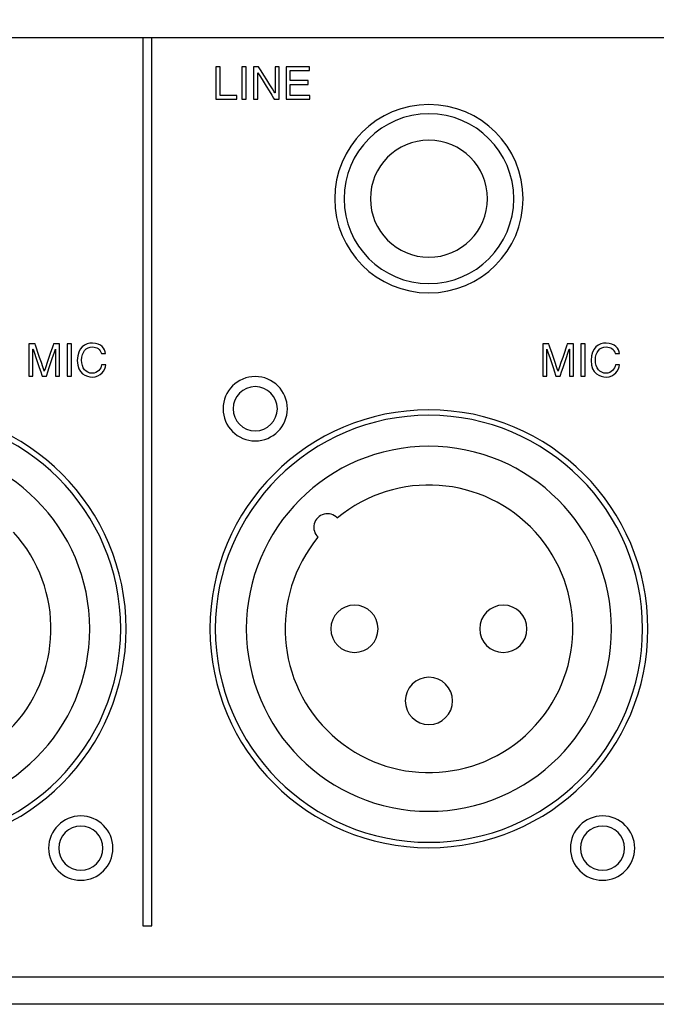
# Model space of a CAD drawing. Units: millimetres. Extents: x -241 to 241, y -59 to 135.
# Drawn here: x 113 to 148, y 47 to 101 of the extents above; entities that cross this region are included whole.
import ezdxf

# ---------------------------------------------------------------- set-up
doc = ezdxf.new("R2010")
doc.units = ezdxf.units.MM
doc.header["$MEASUREMENT"] = 0
doc.layers.add('layer 1', color=7, linetype='Continuous')

msp = doc.modelspace()

# ---------------------------------------------------------------- linework, layer by layer
at = {"layer": 'layer 1', "color": 7}
for points, knots in [([(175.2218, 100.0394), (175.2218, 100.0394), (175.2218, 100.0394), (93.2216, 100.0394), (93.2216, 100.0394), (93.2216, 100.0394), (92.6716, 100.0394), (92.2217, 100.4893), (92.2217, 101.0393)], [0.44444444, 0.44444444, 0.44444444, 0.44444444, 0.44444445, 0.55555556, 0.55555556, 0.55555556, 0.55555557, 0.66666667, 0.66666667, 0.66666667, 0.66666667]), ([(120.6943, 51.5413), (120.6943, 51.5413), (120.6943, 51.5413), (120.6943, 78.9152), (120.6943, 100.0394)], [0.4, 0.4, 0.4, 0.4, 0.40000001, 0.5228306, 0.5228306, 0.5228306, 0.5228306]), ([(124.1965, 98.4636), (124.1965, 98.4636), (124.1965, 98.4636), (124.1965, 96.6999), (124.1965, 96.6999)], [0.14285714, 0.14285714, 0.14285714, 0.14285714, 0.14285715, 0.28571429, 0.28571429, 0.28571429, 0.28571429]), ([(124.4327, 96.9066), (124.4327, 96.9066), (124.4327, 96.9066), (124.4327, 98.4636), (124.4327, 98.4636)], [0.71428571, 0.71428571, 0.71428571, 0.71428571, 0.71428572, 1, 1, 1, 1]), ([(125.8418, 98.4636), (125.8418, 98.4636), (125.8418, 98.4636), (125.6056, 98.4636), (125.6056, 98.4636)], [0.4, 0.4, 0.4, 0.4, 0.40000001, 0.6, 0.6, 0.6, 0.6]), ([(125.6056, 98.4636), (125.6056, 98.4636), (125.6056, 98.4636), (125.6056, 96.6999), (125.6056, 96.6999)], [0.6, 0.6, 0.6, 0.6, 0.60000001, 1, 1, 1, 1]), ([(125.8418, 96.6999), (125.8418, 96.6999), (125.8418, 96.6999), (125.8418, 98.4636), (125.8418, 98.4636)], [0.2, 0.2, 0.2, 0.2, 0.20000001, 0.4, 0.4, 0.4, 0.4]), ([(126.5198, 98.4636), (126.5198, 98.4636), (126.5198, 98.4636), (126.2473, 98.4636), (126.2473, 98.4636)], [0.769230769, 0.769230769, 0.769230769, 0.769230769, 0.769230779, 0.846153846, 0.846153846, 0.846153846, 0.846153846]), ([(126.2473, 98.4636), (126.2473, 98.4636), (126.2473, 98.4636), (126.2473, 96.6999), (126.2473, 96.6999)], [0.84615385, 0.84615385, 0.84615385, 0.84615385, 0.84615386, 1, 1, 1, 1]), ([(127.4165, 97.0356), (127.4165, 97.0356), (127.4165, 97.0356), (126.5198, 98.4636), (126.5198, 98.4636)], [0.692307692, 0.692307692, 0.692307692, 0.692307692, 0.692307702, 0.769230769, 0.769230769, 0.769230769, 0.769230769]), ([(127.6564, 98.4636), (127.6564, 98.4636), (127.6564, 98.4636), (127.421, 98.4636), (127.421, 98.4636)], [0.461538462, 0.461538462, 0.461538462, 0.461538462, 0.461538472, 0.538461538, 0.538461538, 0.538461538, 0.538461538]), ([(127.421, 98.4636), (127.421, 98.4636), (127.421, 98.4636), (127.421, 97.0356), (127.421, 97.0356)], [0.538461538, 0.538461538, 0.538461538, 0.538461538, 0.538461548, 0.615384615, 0.615384615, 0.615384615, 0.615384615]), ([(127.6564, 96.6999), (127.6564, 96.6999), (127.6564, 96.6999), (127.6564, 98.4636), (127.6564, 98.4636)], [0.384615385, 0.384615385, 0.384615385, 0.384615385, 0.384615395, 0.461538462, 0.461538462, 0.461538462, 0.461538462]), ([(129.3086, 98.4636), (129.3086, 98.4636), (129.3086, 98.4636), (128.0218, 98.4636), (128.0218, 98.4636)], [0.769230769, 0.769230769, 0.769230769, 0.769230769, 0.769230779, 0.846153846, 0.846153846, 0.846153846, 0.846153846]), ([(128.0218, 98.4636), (128.0218, 98.4636), (128.0218, 98.4636), (128.0218, 96.6999), (128.0218, 96.6999)], [0.84615385, 0.84615385, 0.84615385, 0.84615385, 0.84615386, 1, 1, 1, 1]), ([(129.3086, 98.2566), (129.3086, 98.2566), (129.3086, 98.2566), (129.3086, 98.4636), (129.3086, 98.4636)], [0.692307692, 0.692307692, 0.692307692, 0.692307692, 0.692307702, 0.769230769, 0.769230769, 0.769230769, 0.769230769]), ([(126.4822, 96.6999), (126.4822, 96.6999), (126.4822, 96.6999), (126.4822, 98.1348), (126.4822, 98.1348)], [0.076923077, 0.076923077, 0.076923077, 0.076923077, 0.076923087, 0.153846154, 0.153846154, 0.153846154, 0.153846154]), ([(126.4822, 98.1348), (126.4822, 98.1348), (126.4822, 98.1348), (126.4872, 98.1348), (126.4872, 98.1348)], [0.153846154, 0.153846154, 0.153846154, 0.153846154, 0.153846164, 0.230769231, 0.230769231, 0.230769231, 0.230769231]), ([(126.4872, 98.1348), (126.4872, 98.1348), (126.4872, 98.1348), (127.3836, 96.6999), (127.3836, 96.6999)], [0.230769231, 0.230769231, 0.230769231, 0.230769231, 0.230769241, 0.307692308, 0.307692308, 0.307692308, 0.307692308]), ([(128.2567, 97.7115), (128.2567, 97.7115), (128.2567, 97.7115), (128.2567, 98.2566), (128.2567, 98.2566)], [0.538461538, 0.538461538, 0.538461538, 0.538461538, 0.538461548, 0.615384615, 0.615384615, 0.615384615, 0.615384615]), ([(128.2567, 98.2566), (128.2567, 98.2566), (128.2567, 98.2566), (129.3086, 98.2566), (129.3086, 98.2566)], [0.615384615, 0.615384615, 0.615384615, 0.615384615, 0.615384625, 0.692307692, 0.692307692, 0.692307692, 0.692307692]), ([(129.2272, 97.7115), (129.2272, 97.7115), (129.2272, 97.7115), (128.2567, 97.7115), (128.2567, 97.7115)], [0.461538462, 0.461538462, 0.461538462, 0.461538462, 0.461538472, 0.538461538, 0.538461538, 0.538461538, 0.538461538]), ([(128.2567, 96.9066), (128.2567, 96.9066), (128.2567, 96.9066), (128.2567, 97.5056), (128.2567, 97.5056)], [0.230769231, 0.230769231, 0.230769231, 0.230769231, 0.230769241, 0.307692308, 0.307692308, 0.307692308, 0.307692308]), ([(128.2567, 97.5056), (128.2567, 97.5056), (128.2567, 97.5056), (129.2272, 97.5056), (129.2272, 97.5056)], [0.307692308, 0.307692308, 0.307692308, 0.307692308, 0.307692318, 0.384615385, 0.384615385, 0.384615385, 0.384615385]), ([(129.2272, 97.5056), (129.2272, 97.5056), (129.2272, 97.5056), (129.2272, 97.7115), (129.2272, 97.7115)], [0.384615385, 0.384615385, 0.384615385, 0.384615385, 0.384615395, 0.461538462, 0.461538462, 0.461538462, 0.461538462]), ([(125.3342, 96.9066), (125.3342, 96.9066), (125.3342, 96.9066), (124.4327, 96.9066), (124.4327, 96.9066)], [0.57142857, 0.57142857, 0.57142857, 0.57142857, 0.57142858, 0.71428571, 0.71428571, 0.71428571, 0.71428571]), ([(125.3342, 96.6999), (125.3342, 96.6999), (125.3342, 96.6999), (125.3342, 96.9066), (125.3342, 96.9066)], [0.42857143, 0.42857143, 0.42857143, 0.42857143, 0.42857144, 0.57142857, 0.57142857, 0.57142857, 0.57142857]), ([(127.421, 97.0356), (127.421, 97.0356), (127.421, 97.0356), (127.4165, 97.0356), (127.4165, 97.0356)], [0.615384615, 0.615384615, 0.615384615, 0.615384615, 0.615384625, 0.692307692, 0.692307692, 0.692307692, 0.692307692]), ([(129.3261, 96.9066), (129.3261, 96.9066), (129.3261, 96.9066), (128.2567, 96.9066), (128.2567, 96.9066)], [0.153846154, 0.153846154, 0.153846154, 0.153846154, 0.153846164, 0.230769231, 0.230769231, 0.230769231, 0.230769231]), ([(129.3261, 96.6999), (129.3261, 96.6999), (129.3261, 96.6999), (129.3261, 96.9066), (129.3261, 96.9066)], [0.076923077, 0.076923077, 0.076923077, 0.076923077, 0.076923087, 0.153846154, 0.153846154, 0.153846154, 0.153846154]), ([(124.1965, 96.6999), (124.1965, 96.6999), (124.1965, 96.6999), (125.3342, 96.6999), (125.3342, 96.6999)], [0.28571429, 0.28571429, 0.28571429, 0.28571429, 0.2857143, 0.42857143, 0.42857143, 0.42857143, 0.42857143]), ([(127.3836, 96.6999), (127.3836, 96.6999), (127.3836, 96.6999), (127.6564, 96.6999), (127.6564, 96.6999)], [0.307692308, 0.307692308, 0.307692308, 0.307692308, 0.307692318, 0.384615385, 0.384615385, 0.384615385, 0.384615385]), ([(135.8243, 86.1191), (135.8243, 86.1191), (138.665, 86.1191), (140.9677, 88.4219), (140.9677, 91.2625), (140.9677, 91.2625), (140.9677, 94.1031), (138.665, 96.4059), (135.8243, 96.4059)], [0.4, 0.4, 0.4, 0.4, 0.40000001, 0.6, 0.6, 0.6, 0.60000001, 1, 1, 1, 1]), ([(135.8243, 86.6271), (135.8243, 86.6271), (138.3844, 86.6271), (140.4597, 88.7024), (140.4597, 91.2625), (140.4597, 91.2625), (140.4597, 93.8226), (138.3844, 95.8979), (135.8243, 95.8979)], [0.4, 0.4, 0.4, 0.4, 0.40000001, 0.6, 0.6, 0.6, 0.60000001, 1, 1, 1, 1]), ([(135.8243, 88.0664), (135.8243, 88.0664), (137.5895, 88.0664), (139.0204, 89.4973), (139.0204, 91.2625), (139.0204, 91.2625), (139.0204, 93.0276), (137.5895, 94.4586), (135.8243, 94.4586)], [0.4, 0.4, 0.4, 0.4, 0.40000001, 0.6, 0.6, 0.6, 0.60000001, 1, 1, 1, 1]), ([(130.6809, 91.2625), (130.6809, 91.2625), (130.6809, 88.4219), (132.9836, 86.1191), (135.8243, 86.1191)], [0.2, 0.2, 0.2, 0.2, 0.20000001, 0.4, 0.4, 0.4, 0.4]), ([(131.1889, 91.2625), (131.1889, 91.2625), (131.1889, 88.7024), (133.2642, 86.6271), (135.8243, 86.6271)], [0.2, 0.2, 0.2, 0.2, 0.20000001, 0.4, 0.4, 0.4, 0.4]), ([(132.6281, 91.2625), (132.6281, 91.2625), (132.6281, 89.4973), (134.0591, 88.0664), (135.8243, 88.0664)], [0.2, 0.2, 0.2, 0.2, 0.20000001, 0.4, 0.4, 0.4, 0.4]), ([(117.4499, 83.3733), (117.4499, 83.3733), (117.0632, 83.3733), (116.6262, 83.1419), (116.6262, 82.4254)], [0.363636364, 0.363636364, 0.363636364, 0.363636364, 0.363636374, 0.454545455, 0.454545455, 0.454545455, 0.454545455]), ([(118.1714, 82.806), (118.1714, 82.806), (118.1523, 83.0535), (117.9305, 83.3733), (117.4499, 83.3733)], [0.272727273, 0.272727273, 0.272727273, 0.272727273, 0.272727283, 0.363636364, 0.363636364, 0.363636364, 0.363636364]), ([(145.5044, 83.3733), (145.5044, 83.3733), (145.1175, 83.3733), (144.6804, 83.1419), (144.6804, 82.4254)], [0.363636364, 0.363636364, 0.363636364, 0.363636364, 0.363636374, 0.454545455, 0.454545455, 0.454545455, 0.454545455]), ([(146.2259, 82.806), (146.2259, 82.806), (146.2068, 83.0535), (145.985, 83.3733), (145.5044, 83.3733)], [0.272727273, 0.272727273, 0.272727273, 0.272727273, 0.272727283, 0.363636364, 0.363636364, 0.363636364, 0.363636364]), ([(114.3203, 83.329), (114.3203, 83.329), (114.3203, 83.329), (113.9817, 83.329), (113.9817, 83.329)], [0.823529412, 0.823529412, 0.823529412, 0.823529412, 0.823529422, 0.882352941, 0.882352941, 0.882352941, 0.882352941]), ([(113.9817, 83.329), (113.9817, 83.329), (113.9817, 83.329), (113.9817, 81.5645), (113.9817, 81.5645)], [0.88235294, 0.88235294, 0.88235294, 0.88235294, 0.88235295, 1, 1, 1, 1]), ([(114.2028, 81.5645), (114.2028, 81.5645), (114.2028, 81.5645), (114.2028, 83.049), (114.2028, 83.049)], [0.058823529, 0.058823529, 0.058823529, 0.058823529, 0.058823539, 0.117647059, 0.117647059, 0.117647059, 0.117647059]), ([(114.2028, 83.049), (114.2028, 83.049), (114.2028, 83.049), (114.2076, 83.049), (114.2076, 83.049)], [0.117647059, 0.117647059, 0.117647059, 0.117647059, 0.117647069, 0.176470588, 0.176470588, 0.176470588, 0.176470588]), ([(114.2076, 83.049), (114.2076, 83.049), (114.2076, 83.049), (114.7046, 81.5645), (114.7046, 81.5645)], [0.176470588, 0.176470588, 0.176470588, 0.176470588, 0.176470598, 0.235294118, 0.235294118, 0.235294118, 0.235294118]), ([(114.82, 81.8448), (114.82, 81.8448), (114.82, 81.8448), (114.3203, 83.329), (114.3203, 83.329)], [0.764705882, 0.764705882, 0.764705882, 0.764705882, 0.764705892, 0.823529412, 0.823529412, 0.823529412, 0.823529412]), ([(115.3227, 83.329), (115.3227, 83.329), (115.3227, 83.329), (114.8246, 81.8448), (114.8246, 81.8448)], [0.647058824, 0.647058824, 0.647058824, 0.647058824, 0.647058834, 0.705882353, 0.705882353, 0.705882353, 0.705882353]), ([(114.9395, 81.5645), (114.9395, 81.5645), (114.9395, 81.5645), (115.4368, 83.049), (115.4368, 83.049)], [0.294117647, 0.294117647, 0.294117647, 0.294117647, 0.294117657, 0.352941176, 0.352941176, 0.352941176, 0.352941176]), ([(115.6623, 83.329), (115.6623, 83.329), (115.6623, 83.329), (115.3227, 83.329), (115.3227, 83.329)], [0.588235294, 0.588235294, 0.588235294, 0.588235294, 0.588235304, 0.647058824, 0.647058824, 0.647058824, 0.647058824]), ([(115.4368, 83.049), (115.4368, 83.049), (115.4368, 83.049), (115.4415, 83.049), (115.4415, 83.049)], [0.352941176, 0.352941176, 0.352941176, 0.352941176, 0.352941186, 0.411764706, 0.411764706, 0.411764706, 0.411764706]), ([(115.4415, 83.049), (115.4415, 83.049), (115.4415, 83.049), (115.4415, 81.5645), (115.4415, 81.5645)], [0.411764706, 0.411764706, 0.411764706, 0.411764706, 0.411764716, 0.470588235, 0.470588235, 0.470588235, 0.470588235]), ([(115.6623, 81.5645), (115.6623, 81.5645), (115.6623, 81.5645), (115.6623, 83.329), (115.6623, 83.329)], [0.529411765, 0.529411765, 0.529411765, 0.529411765, 0.529411775, 0.588235294, 0.588235294, 0.588235294, 0.588235294]), ([(116.3077, 83.329), (116.3077, 83.329), (116.3077, 83.329), (116.0715, 83.329), (116.0715, 83.329)], [0.4, 0.4, 0.4, 0.4, 0.40000001, 0.6, 0.6, 0.6, 0.6]), ([(116.0715, 83.329), (116.0715, 83.329), (116.0715, 83.329), (116.0715, 81.5645), (116.0715, 81.5645)], [0.6, 0.6, 0.6, 0.6, 0.60000001, 1, 1, 1, 1]), ([(116.3077, 81.5645), (116.3077, 81.5645), (116.3077, 81.5645), (116.3077, 83.329), (116.3077, 83.329)], [0.2, 0.2, 0.2, 0.2, 0.20000001, 0.4, 0.4, 0.4, 0.4]), ([(117.4568, 83.1669), (117.4568, 83.1669), (117.6977, 83.1669), (117.8822, 83.0313), (117.9408, 82.806)], [0.090909091, 0.090909091, 0.090909091, 0.090909091, 0.090909101, 0.181818182, 0.181818182, 0.181818182, 0.181818182]), ([(142.3746, 83.329), (142.3746, 83.329), (142.3746, 83.329), (142.0363, 83.329), (142.0363, 83.329)], [0.823529412, 0.823529412, 0.823529412, 0.823529412, 0.823529422, 0.882352941, 0.882352941, 0.882352941, 0.882352941]), ([(142.0363, 83.329), (142.0363, 83.329), (142.0363, 83.329), (142.0363, 81.5645), (142.0363, 81.5645)], [0.88235294, 0.88235294, 0.88235294, 0.88235294, 0.88235295, 1, 1, 1, 1]), ([(142.2576, 81.5645), (142.2576, 81.5645), (142.2576, 81.5645), (142.2576, 83.049), (142.2576, 83.049)], [0.058823529, 0.058823529, 0.058823529, 0.058823529, 0.058823539, 0.117647059, 0.117647059, 0.117647059, 0.117647059]), ([(142.2576, 83.049), (142.2576, 83.049), (142.2576, 83.049), (142.2621, 83.049), (142.2621, 83.049)], [0.117647059, 0.117647059, 0.117647059, 0.117647059, 0.117647069, 0.176470588, 0.176470588, 0.176470588, 0.176470588]), ([(142.2621, 83.049), (142.2621, 83.049), (142.2621, 83.049), (142.7591, 81.5645), (142.7591, 81.5645)], [0.176470588, 0.176470588, 0.176470588, 0.176470588, 0.176470598, 0.235294118, 0.235294118, 0.235294118, 0.235294118]), ([(142.8743, 81.8448), (142.8743, 81.8448), (142.8743, 81.8448), (142.3746, 83.329), (142.3746, 83.329)], [0.764705882, 0.764705882, 0.764705882, 0.764705882, 0.764705892, 0.823529412, 0.823529412, 0.823529412, 0.823529412]), ([(143.3772, 83.329), (143.3772, 83.329), (143.3772, 83.329), (142.8791, 81.8448), (142.8791, 81.8448)], [0.647058824, 0.647058824, 0.647058824, 0.647058824, 0.647058834, 0.705882353, 0.705882353, 0.705882353, 0.705882353]), ([(142.994, 81.5645), (142.994, 81.5645), (142.994, 81.5645), (143.4913, 83.049), (143.4913, 83.049)], [0.294117647, 0.294117647, 0.294117647, 0.294117647, 0.294117657, 0.352941176, 0.352941176, 0.352941176, 0.352941176]), ([(143.7169, 83.329), (143.7169, 83.329), (143.7169, 83.329), (143.3772, 83.329), (143.3772, 83.329)], [0.588235294, 0.588235294, 0.588235294, 0.588235294, 0.588235304, 0.647058824, 0.647058824, 0.647058824, 0.647058824]), ([(143.4913, 83.049), (143.4913, 83.049), (143.4913, 83.049), (143.4961, 83.049), (143.4961, 83.049)], [0.352941176, 0.352941176, 0.352941176, 0.352941176, 0.352941186, 0.411764706, 0.411764706, 0.411764706, 0.411764706]), ([(143.4961, 83.049), (143.4961, 83.049), (143.4961, 83.049), (143.4961, 81.5645), (143.4961, 81.5645)], [0.411764706, 0.411764706, 0.411764706, 0.411764706, 0.411764716, 0.470588235, 0.470588235, 0.470588235, 0.470588235]), ([(143.7169, 81.5645), (143.7169, 81.5645), (143.7169, 81.5645), (143.7169, 83.329), (143.7169, 83.329)], [0.529411765, 0.529411765, 0.529411765, 0.529411765, 0.529411775, 0.588235294, 0.588235294, 0.588235294, 0.588235294]), ([(144.362, 83.329), (144.362, 83.329), (144.362, 83.329), (144.1258, 83.329), (144.1258, 83.329)], [0.4, 0.4, 0.4, 0.4, 0.40000001, 0.6, 0.6, 0.6, 0.6]), ([(144.1258, 83.329), (144.1258, 83.329), (144.1258, 83.329), (144.1258, 81.5645), (144.1258, 81.5645)], [0.6, 0.6, 0.6, 0.6, 0.60000001, 1, 1, 1, 1]), ([(144.362, 81.5645), (144.362, 81.5645), (144.362, 81.5645), (144.362, 83.329), (144.362, 83.329)], [0.2, 0.2, 0.2, 0.2, 0.20000001, 0.4, 0.4, 0.4, 0.4]), ([(145.5113, 83.1669), (145.5113, 83.1669), (145.7522, 83.1669), (145.9367, 83.0313), (145.9953, 82.806)], [0.090909091, 0.090909091, 0.090909091, 0.090909091, 0.090909101, 0.181818182, 0.181818182, 0.181818182, 0.181818182]), ([(116.6262, 82.4254), (116.6262, 82.4254), (116.6262, 81.6975), (117.1208, 81.5202), (117.4414, 81.5202), (117.4414, 81.5202), (117.9092, 81.5202), (118.1523, 81.8894), (118.1844, 82.1961)], [0.45454545, 0.45454545, 0.45454545, 0.45454545, 0.45454546, 0.54545455, 0.54545455, 0.54545455, 0.54545456, 0.63636364, 0.63636364, 0.63636364, 0.63636364]), ([(117.9551, 82.1961), (117.9551, 82.1961), (117.9209, 81.9653), (117.7412, 81.7272), (117.4414, 81.7272), (117.4414, 81.7272), (117.0961, 81.7272), (116.8623, 82.0069), (116.8623, 82.4498)], [0.72727273, 0.72727273, 0.72727273, 0.72727273, 0.72727274, 0.81818182, 0.81818182, 0.81818182, 0.81818183, 1, 1, 1, 1]), ([(117.9408, 82.806), (117.9408, 82.806), (117.9408, 82.806), (118.1714, 82.806), (118.1714, 82.806)], [0.181818182, 0.181818182, 0.181818182, 0.181818182, 0.181818192, 0.272727273, 0.272727273, 0.272727273, 0.272727273]), ([(144.6804, 82.4254), (144.6804, 82.4254), (144.6804, 81.6975), (145.1751, 81.5202), (145.4959, 81.5202), (145.4959, 81.5202), (145.9638, 81.5202), (146.2068, 81.8894), (146.2387, 82.1961)], [0.45454545, 0.45454545, 0.45454545, 0.45454545, 0.45454546, 0.54545455, 0.54545455, 0.54545455, 0.54545456, 0.63636364, 0.63636364, 0.63636364, 0.63636364]), ([(146.0097, 82.1961), (146.0097, 82.1961), (145.9754, 81.9653), (145.7958, 81.7272), (145.4959, 81.7272), (145.4959, 81.7272), (145.1507, 81.7272), (144.9166, 82.0069), (144.9166, 82.4498)], [0.72727273, 0.72727273, 0.72727273, 0.72727273, 0.72727274, 0.81818182, 0.81818182, 0.81818182, 0.81818183, 1, 1, 1, 1]), ([(145.9953, 82.806), (145.9953, 82.806), (145.9953, 82.806), (146.2259, 82.806), (146.2259, 82.806)], [0.181818182, 0.181818182, 0.181818182, 0.181818182, 0.181818192, 0.272727273, 0.272727273, 0.272727273, 0.272727273]), ([(114.8246, 81.8448), (114.8246, 81.8448), (114.8246, 81.8448), (114.82, 81.8448), (114.82, 81.8448)], [0.705882353, 0.705882353, 0.705882353, 0.705882353, 0.705882363, 0.764705882, 0.764705882, 0.764705882, 0.764705882]), ([(118.1844, 82.1961), (118.1844, 82.1961), (118.1844, 82.1961), (117.9551, 82.1961), (117.9551, 82.1961)], [0.636363636, 0.636363636, 0.636363636, 0.636363636, 0.636363646, 0.727272727, 0.727272727, 0.727272727, 0.727272727]), ([(142.8791, 81.8448), (142.8791, 81.8448), (142.8791, 81.8448), (142.8743, 81.8448), (142.8743, 81.8448)], [0.705882353, 0.705882353, 0.705882353, 0.705882353, 0.705882363, 0.764705882, 0.764705882, 0.764705882, 0.764705882]), ([(146.2387, 82.1961), (146.2387, 82.1961), (146.2387, 82.1961), (146.0097, 82.1961), (146.0097, 82.1961)], [0.636363636, 0.636363636, 0.636363636, 0.636363636, 0.636363646, 0.727272727, 0.727272727, 0.727272727, 0.727272727]), ([(114.7046, 81.5645), (114.7046, 81.5645), (114.7046, 81.5645), (114.9395, 81.5645), (114.9395, 81.5645)], [0.235294118, 0.235294118, 0.235294118, 0.235294118, 0.235294128, 0.294117647, 0.294117647, 0.294117647, 0.294117647]), ([(115.4415, 81.5645), (115.4415, 81.5645), (115.4415, 81.5645), (115.6623, 81.5645), (115.6623, 81.5645)], [0.470588235, 0.470588235, 0.470588235, 0.470588235, 0.470588245, 0.529411765, 0.529411765, 0.529411765, 0.529411765]), ([(126.3418, 78.0335), (126.3418, 78.0335), (127.312, 78.0335), (128.0986, 78.82), (128.0986, 79.7903), (128.0986, 79.7903), (128.0986, 80.7606), (127.312, 81.5472), (126.3418, 81.5472)], [0.4, 0.4, 0.4, 0.4, 0.40000001, 0.6, 0.6, 0.6, 0.60000001, 1, 1, 1, 1]), ([(142.7591, 81.5645), (142.7591, 81.5645), (142.7591, 81.5645), (142.994, 81.5645), (142.994, 81.5645)], [0.235294118, 0.235294118, 0.235294118, 0.235294118, 0.235294128, 0.294117647, 0.294117647, 0.294117647, 0.294117647]), ([(143.4961, 81.5645), (143.4961, 81.5645), (143.4961, 81.5645), (143.7169, 81.5645), (143.7169, 81.5645)], [0.470588235, 0.470588235, 0.470588235, 0.470588235, 0.470588245, 0.529411765, 0.529411765, 0.529411765, 0.529411765]), ([(126.3418, 78.5838), (126.3418, 78.5838), (127.0081, 78.5838), (127.5482, 79.124), (127.5482, 79.7903), (127.5482, 79.7903), (127.5482, 80.4567), (127.0081, 80.9968), (126.3418, 80.9968)], [0.4, 0.4, 0.4, 0.4, 0.40000001, 0.6, 0.6, 0.6, 0.60000001, 1, 1, 1, 1]), ([(107.3345, 55.8089), (107.3345, 55.8089), (113.9392, 55.8089), (119.2934, 61.1631), (119.2934, 67.7679), (119.2934, 67.7679), (119.2934, 74.3726), (113.9392, 79.7268), (107.3345, 79.7268)], [0.4, 0.4, 0.4, 0.4, 0.40000001, 0.6, 0.6, 0.6, 0.60000001, 1, 1, 1, 1]), ([(124.585, 79.7903), (124.585, 79.7903), (124.585, 78.82), (125.3716, 78.0335), (126.3418, 78.0335)], [0.2, 0.2, 0.2, 0.2, 0.20000001, 0.4, 0.4, 0.4, 0.4]), ([(125.1353, 79.7903), (125.1353, 79.7903), (125.1353, 79.124), (125.6755, 78.5838), (126.3418, 78.5838)], [0.2, 0.2, 0.2, 0.2, 0.20000001, 0.4, 0.4, 0.4, 0.4]), ([(135.8243, 55.8089), (135.8243, 55.8089), (142.4291, 55.8089), (147.7833, 61.1631), (147.7833, 67.7679), (147.7833, 67.7679), (147.7833, 74.3726), (142.4291, 79.7268), (135.8243, 79.7268)], [0.4, 0.4, 0.4, 0.4, 0.40000001, 0.6, 0.6, 0.6, 0.60000001, 1, 1, 1, 1]), ([(107.3345, 56.1052), (107.3345, 56.1052), (113.7756, 56.1052), (118.9971, 61.3268), (118.9971, 67.7679), (118.9971, 67.7679), (118.9971, 74.209), (113.7756, 79.4305), (107.3345, 79.4305)], [0.4, 0.4, 0.4, 0.4, 0.40000001, 0.6, 0.6, 0.6, 0.60000001, 1, 1, 1, 1]), ([(135.8243, 56.1052), (135.8243, 56.1052), (142.2654, 56.1052), (147.4869, 61.3268), (147.4869, 67.7679), (147.4869, 67.7679), (147.4869, 74.209), (142.2654, 79.4305), (135.8243, 79.4305)], [0.4, 0.4, 0.4, 0.4, 0.40000001, 0.6, 0.6, 0.6, 0.60000001, 1, 1, 1, 1]), ([(107.3345, 57.7986), (107.3345, 57.7986), (112.8404, 57.7986), (117.3038, 62.262), (117.3038, 67.7679), (117.3038, 67.7679), (117.3038, 73.2738), (112.8404, 77.7372), (107.3345, 77.7372)], [0.4, 0.4, 0.4, 0.4, 0.40000001, 0.6, 0.6, 0.6, 0.60000001, 1, 1, 1, 1]), ([(135.8243, 57.7986), (135.8243, 57.7986), (141.3302, 57.7986), (145.7936, 62.262), (145.7936, 67.7679), (145.7936, 67.7679), (145.7936, 73.2738), (141.3302, 77.7372), (135.8243, 77.7372)], [0.4, 0.4, 0.4, 0.4, 0.40000001, 0.6, 0.6, 0.6, 0.60000001, 1, 1, 1, 1]), ([(141.6359, 73.0489), (141.6359, 73.0489), (138.8173, 76.1507), (134.0597, 76.4924), (130.8269, 73.8252)], [0.6, 0.6, 0.6, 0.6, 0.60000001, 1, 1, 1, 1]), ([(130.0984, 74.032), (130.0984, 74.032), (129.8335, 73.9655), (129.6267, 73.7586), (129.5602, 73.4937), (129.5602, 73.4937), (129.4937, 73.2288), (129.5784, 72.9488), (129.7805, 72.7652)], [0.25, 0.25, 0.25, 0.25, 0.25000001, 0.5, 0.5, 0.5, 0.50000001, 1, 1, 1, 1]), ([(112.8872, 62.2152), (112.8872, 62.2152), (115.8507, 65.1787), (115.9646, 69.9472), (113.1461, 73.0489)], [0.4, 0.4, 0.4, 0.4, 0.40000001, 0.6, 0.6, 0.6, 0.6]), ([(141.377, 62.2152), (141.377, 62.2152), (144.3406, 65.1787), (144.4546, 69.9472), (141.6359, 73.0489)], [0.4, 0.4, 0.4, 0.4, 0.40000001, 0.6, 0.6, 0.6, 0.6]), ([(131.7604, 66.4767), (131.7604, 66.4767), (132.4735, 66.4767), (133.0515, 67.0548), (133.0515, 67.7679), (133.0515, 67.7679), (133.0515, 68.4809), (132.4735, 69.059), (131.7604, 69.059)], [0.4, 0.4, 0.4, 0.4, 0.40000001, 0.6, 0.6, 0.6, 0.60000001, 1, 1, 1, 1]), ([(139.8882, 66.4767), (139.8882, 66.4767), (140.6013, 66.4767), (141.1794, 67.0548), (141.1794, 67.7679), (141.1794, 67.7679), (141.1794, 68.4809), (140.6013, 69.059), (139.8882, 69.059)], [0.4, 0.4, 0.4, 0.4, 0.40000001, 0.6, 0.6, 0.6, 0.60000001, 1, 1, 1, 1]), ([(123.8653, 67.7679), (123.8653, 67.7679), (123.8653, 61.1631), (129.2195, 55.8089), (135.8243, 55.8089)], [0.2, 0.2, 0.2, 0.2, 0.20000001, 0.4, 0.4, 0.4, 0.4]), ([(124.1617, 67.7679), (124.1617, 67.7679), (124.1617, 61.3268), (129.3832, 56.1052), (135.8243, 56.1052)], [0.2, 0.2, 0.2, 0.2, 0.20000001, 0.4, 0.4, 0.4, 0.4]), ([(125.855, 67.7679), (125.855, 67.7679), (125.855, 62.262), (130.3184, 57.7986), (135.8243, 57.7986)], [0.2, 0.2, 0.2, 0.2, 0.20000001, 0.4, 0.4, 0.4, 0.4]), ([(130.4692, 67.7679), (130.4692, 67.7679), (130.4692, 67.0548), (131.0473, 66.4767), (131.7604, 66.4767)], [0.2, 0.2, 0.2, 0.2, 0.20000001, 0.4, 0.4, 0.4, 0.4]), ([(138.5971, 67.7679), (138.5971, 67.7679), (138.5971, 67.0548), (139.1751, 66.4767), (139.8882, 66.4767)], [0.2, 0.2, 0.2, 0.2, 0.20000001, 0.4, 0.4, 0.4, 0.4]), ([(135.8243, 62.5398), (135.8243, 62.5398), (136.5374, 62.5398), (137.1155, 63.1179), (137.1155, 63.831), (137.1155, 63.831), (137.1155, 64.5439), (136.5374, 65.122), (135.8243, 65.122)], [0.4, 0.4, 0.4, 0.4, 0.40000001, 0.6, 0.6, 0.6, 0.60000001, 1, 1, 1, 1]), ([(134.5331, 63.831), (134.5331, 63.831), (134.5331, 63.1179), (135.1112, 62.5398), (135.8243, 62.5398)], [0.2, 0.2, 0.2, 0.2, 0.20000001, 0.4, 0.4, 0.4, 0.4]), ([(130.5432, 61.9562), (130.5432, 61.9562), (133.6449, 59.1376), (138.4135, 59.2516), (141.377, 62.2152)], [0.2, 0.2, 0.2, 0.2, 0.20000001, 0.4, 0.4, 0.4, 0.4]), ([(116.8169, 54.0309), (116.8169, 54.0309), (117.7872, 54.0309), (118.5738, 54.8174), (118.5738, 55.7877), (118.5738, 55.7877), (118.5738, 56.758), (117.7872, 57.5446), (116.8169, 57.5446)], [0.4, 0.4, 0.4, 0.4, 0.40000001, 0.6, 0.6, 0.6, 0.60000001, 1, 1, 1, 1]), ([(145.3068, 54.0309), (145.3068, 54.0309), (146.2771, 54.0309), (147.0636, 54.8174), (147.0636, 55.7877), (147.0636, 55.7877), (147.0636, 56.758), (146.2771, 57.5446), (145.3068, 57.5446)], [0.4, 0.4, 0.4, 0.4, 0.40000001, 0.6, 0.6, 0.6, 0.60000001, 1, 1, 1, 1]), ([(116.8169, 54.5812), (116.8169, 54.5812), (117.4833, 54.5812), (118.0234, 55.1214), (118.0234, 55.7877), (118.0234, 55.7877), (118.0234, 56.4541), (117.4833, 56.9942), (116.8169, 56.9942)], [0.4, 0.4, 0.4, 0.4, 0.40000001, 0.6, 0.6, 0.6, 0.60000001, 1, 1, 1, 1]), ([(145.3068, 54.5812), (145.3068, 54.5812), (145.9731, 54.5812), (146.5133, 55.1214), (146.5133, 55.7877), (146.5133, 55.7877), (146.5133, 56.4541), (145.9731, 56.9942), (145.3068, 56.9942)], [0.4, 0.4, 0.4, 0.4, 0.40000001, 0.6, 0.6, 0.6, 0.60000001, 1, 1, 1, 1]), ([(115.0601, 55.7877), (115.0601, 55.7877), (115.0601, 54.8174), (115.8467, 54.0309), (116.8169, 54.0309)], [0.2, 0.2, 0.2, 0.2, 0.20000001, 0.4, 0.4, 0.4, 0.4]), ([(115.6104, 55.7877), (115.6104, 55.7877), (115.6104, 55.1214), (116.1506, 54.5812), (116.8169, 54.5812)], [0.2, 0.2, 0.2, 0.2, 0.20000001, 0.4, 0.4, 0.4, 0.4]), ([(143.55, 55.7877), (143.55, 55.7877), (143.55, 54.8174), (144.3366, 54.0309), (145.3068, 54.0309)], [0.2, 0.2, 0.2, 0.2, 0.20000001, 0.4, 0.4, 0.4, 0.4]), ([(144.1004, 55.7877), (144.1004, 55.7877), (144.1004, 55.1214), (144.6405, 54.5812), (145.3068, 54.5812)], [0.2, 0.2, 0.2, 0.2, 0.20000001, 0.4, 0.4, 0.4, 0.4]), ([(120.1965, 51.5413), (120.1965, 51.5413), (120.1965, 51.5413), (120.6943, 51.5413), (120.6943, 51.5413)], [0.2, 0.2, 0.2, 0.2, 0.20000001, 0.4, 0.4, 0.4, 0.4])]:
    msp.add_open_spline(points, degree=3, knots=knots, dxfattribs=at)
for points in [[(120.1965, 100.0394), (120.1965, 78.9152), (120.1965, 51.5413), (120.1965, 51.5413)], [(124.4327, 98.4636), (124.4327, 98.4636), (124.1965, 98.4636), (124.1965, 98.4636)], [(125.6056, 96.6999), (125.6056, 96.6999), (125.8418, 96.6999), (125.8418, 96.6999)], [(126.2473, 96.6999), (126.2473, 96.6999), (126.4822, 96.6999), (126.4822, 96.6999)], [(128.0218, 96.6999), (128.0218, 96.6999), (129.3261, 96.6999), (129.3261, 96.6999)], [(135.8243, 96.4059), (132.9836, 96.4059), (130.6809, 94.1031), (130.6809, 91.2625)], [(135.8243, 95.8979), (133.2642, 95.8979), (131.1889, 93.8226), (131.1889, 91.2625)], [(135.8243, 94.4586), (134.0591, 94.4586), (132.6281, 93.0276), (132.6281, 91.2625)], [(116.8623, 82.4498), (116.8623, 82.8866), (117.0961, 83.1669), (117.4568, 83.1669)], [(144.9166, 82.4498), (144.9166, 82.8866), (145.1507, 83.1669), (145.5113, 83.1669)], [(113.9817, 81.5645), (113.9817, 81.5645), (114.2028, 81.5645), (114.2028, 81.5645)], [(116.0715, 81.5645), (116.0715, 81.5645), (116.3077, 81.5645), (116.3077, 81.5645)], [(126.3418, 81.5472), (125.3716, 81.5472), (124.585, 80.7606), (124.585, 79.7903)], [(142.0363, 81.5645), (142.0363, 81.5645), (142.2576, 81.5645), (142.2576, 81.5645)], [(144.1258, 81.5645), (144.1258, 81.5645), (144.362, 81.5645), (144.362, 81.5645)], [(126.3418, 80.9968), (125.6755, 80.9968), (125.1353, 80.4567), (125.1353, 79.7903)], [(135.8243, 79.7268), (129.2195, 79.7268), (123.8653, 74.3726), (123.8653, 67.7679)], [(135.8243, 79.4305), (129.3832, 79.4305), (124.1617, 74.209), (124.1617, 67.7679)], [(135.8243, 77.7372), (130.3184, 77.7372), (125.855, 73.2738), (125.855, 67.7679)], [(130.8269, 73.8117), (130.6433, 74.0138), (130.3633, 74.0985), (130.0984, 74.032)], [(129.767, 72.7652), (127.0998, 69.5324), (127.4415, 64.7747), (130.5432, 61.9562)], [(131.7604, 69.059), (131.0473, 69.059), (130.4692, 68.4809), (130.4692, 67.7679)], [(139.8882, 69.059), (139.1751, 69.059), (138.5971, 68.4809), (138.5971, 67.7679)], [(135.8243, 65.122), (135.1112, 65.122), (134.5331, 64.5439), (134.5331, 63.831)], [(116.8169, 57.5446), (115.8467, 57.5446), (115.0601, 56.758), (115.0601, 55.7877)], [(145.3068, 57.5446), (144.3366, 57.5446), (143.55, 56.758), (143.55, 55.7877)], [(116.8169, 56.9942), (116.1506, 56.9942), (115.6104, 56.4541), (115.6104, 55.7877)], [(145.3068, 56.9942), (144.6405, 56.9942), (144.1004, 56.4541), (144.1004, 55.7877)], [(213.3142, 48.7393), (213.3142, 48.7393), (-213.2718, 48.7393), (-213.2718, 48.7393)], [(214.4995, 47.2577), (214.4995, 47.2577), (-214.4995, 47.2577), (-214.4995, 47.2577)]]:
    msp.add_open_spline(points, degree=3, dxfattribs=at)

doc.saveas('drawing.dxf')
